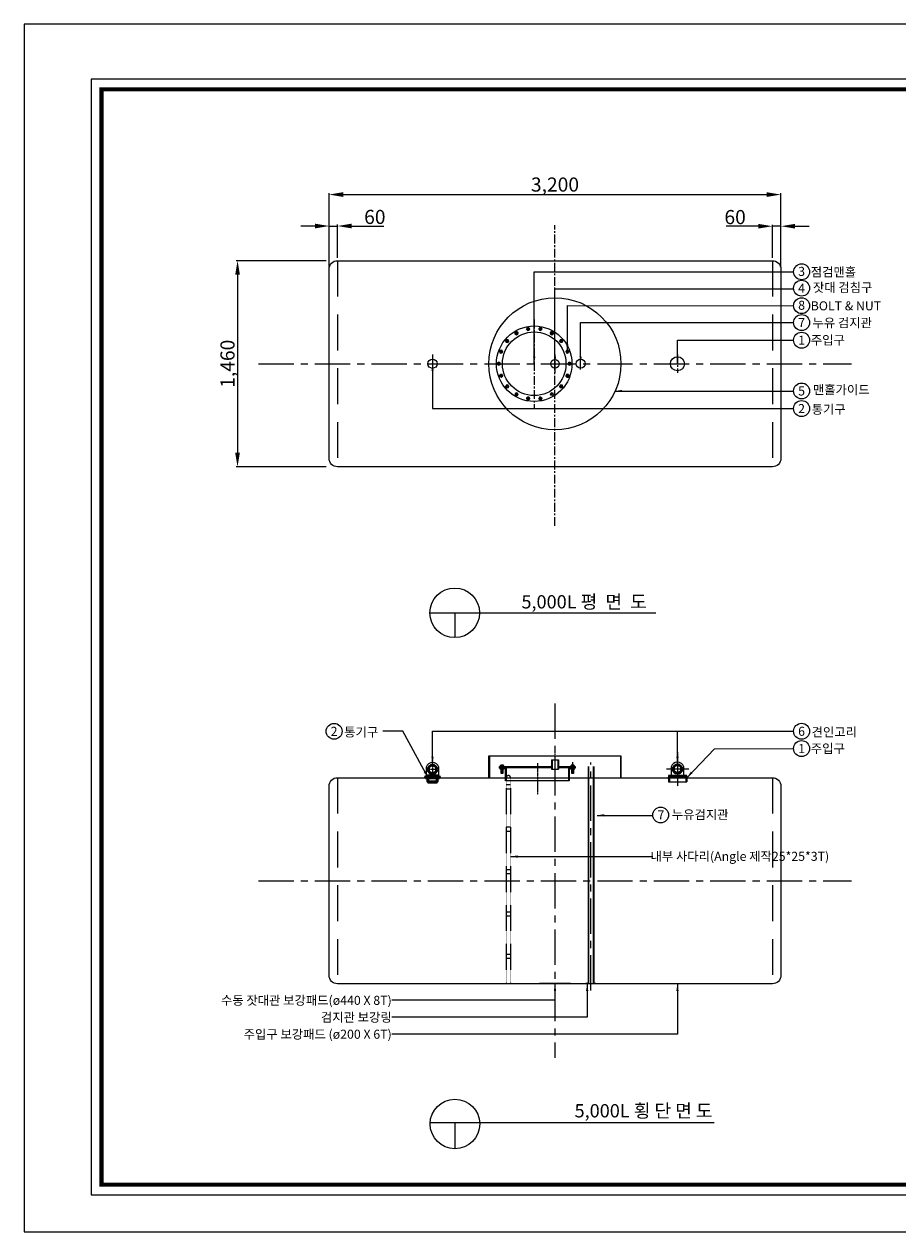
# Model space of a CAD drawing. Units: millimetres. Extents: x 105379 to 117475, y 89096 to 97649.
# Drawn here: x 105379 to 111567, y 89096 to 97649 of the extents above; entities that cross this region are included whole.
import ezdxf
from ezdxf.enums import TextEntityAlignment as Align

# ---------------------------------------------------------------- set-up
doc = ezdxf.new("R2010")
doc.units = ezdxf.units.MM
for name, pattern in [('CENTER', [2, 1.25, -0.25, 0.25, -0.25]), ('CHAIN', [0.3543, 0.2362, -0.0295, 0.0591, -0.0295]), ('DASHED', [19.05, 12.7, -6.35]), ('HIDDEN2', [4.7625, 3.175, -1.5875])]:
    doc.linetypes.add(name, pattern=pattern)
for name, color, linetype in [('BOM-UDEF', 3, 'Continuous'), ('CL', 1, 'CENTER'), ('RD', 1, 'Continuous')]:
    doc.layers.add(name, color=color, linetype=linetype)
for name, color, linetype, lineweight in [('cen', 1, 'CENTER', 9), ('DIM', 7, 'Continuous', 13), ('frame', 7, 'Continuous', 15), ('hat', 1, 'Continuous', 5), ('S', 7, 'Continuous', 15), ('text', 3, 'Continuous', 13), ('사다리', 4, 'HIDDEN2', 9), ('외형선(ISO)', 7, 'Continuous', 50), ('중심 표식(ISO)', 7, 'Continuous', 25)]:
    doc.layers.add(name, color=color, linetype=linetype, lineweight=lineweight)
doc.styles.add('GHS', font='txt')
doc.styles.add('HSW', font='H2GTRM.TTF')
doc.dimstyles.new('ISO-25', dxfattribs={"dimtxt": 100, "dimasz": 100, "dimexe": 10, "dimexo": 20, "dimtad": 1, "dimdec": 0, "dimlunit": 6, "dimtxsty": 'GHS', "dimcen": 2.5, "dimclrd": 6, "dimclre": 6, "dimclrt": 3, "dimadec": 0, "dimazin": 0, "dimtfac": 1, "dimtdec": 0, "dimtmove": 0, "dimatfit": 3, "dimfxl": 0, "dimarcsym": 0})

# ---------------------------------------------------------------- blocks, each defined once
blk = doc.blocks.new('HS_BOM', base_point=(148965.7, 20120.6))
at = {"layer": 'BOM-UDEF'}
blk.add_circle((148965.7, 20120.6), 0.25, dxfattribs=at)
blk = doc.blocks.new('1231414')
at = {"color": 250}
blk.add_lwpolyline([(101192, -44618), (132950, -44618), (132950, -22670), (101192, -22670)], close=True, dxfattribs=at)
at = {"color": 250, "const_width": 80}
blk.add_lwpolyline([(101392, -44418), (132750, -44418), (132750, -22870), (101392, -22870)], close=True, dxfattribs=at)
at = {"layer": 'Defpoints', "color": 250}
blk.add_lwpolyline([(99871, -45346), (133471, -45346), (133471, -21586), (99871, -21586)], close=True, dxfattribs=at)
blk = doc.blocks.new('lug')
blk.add_lwpolyline([(5041.9, 5659), (5171.9, 5659), (5171.9, 5667), (5041.9, 5667)], close=True)
blk.add_lwpolyline([(5060.8, 5727.6), (5060.8, 5670, 0.414214), (5063.8, 5667), (5147.8, 5667, 0.414214), (5150.8, 5670), (5150.8, 5727.6)], format="xyb")
blk.add_circle((5105.8, 5712), 30)
blk.add_arc((5105.8, 5715.4), 46.6, 15.17534, 164.82466)
at = {"layer": 'cen', "linetype": 'CENTER', "ltscale": 0.5}
for p, q in [((5105.8, 5832.8), (5105.8, 5591.2)), ((5186.9, 5712), (5026.9, 5712))]:
    blk.add_line(p, q, dxfattribs=at)
at = {"layer": '외형선(ISO)'}
blk.add_circle((5105.8, 5712), 30, dxfattribs=at)
blk = doc.blocks.new('*D8')
at = {"color": 6, "lineweight": -2}
for p, q in [((107538.8, 95933.9), (107538.8, 96452.2)), ((107638.8, 96442.2), (110638.8, 96442.2)), ((110738.8, 95933.9), (110738.8, 96452.2))]:
    blk.add_line(p, q, dxfattribs=at)
at = {"color": 6}
for points in [[(107638.8, 96458.9), (107638.8, 96425.6), (107538.8, 96442.2)], [(110638.8, 96458.9), (110638.8, 96425.6), (110738.8, 96442.2)]]:
    blk.add_solid(points, dxfattribs=at)
at = {"layer": 'Defpoints', "color": 0}
for p in [(110738.8, 96442.2), (107538.8, 95913.9), (110738.8, 95913.9)]:
    blk.add_point(p, dxfattribs=at)
at = {"color": 3, "insert": (109138.8, 96500.2), "char_height": 100, "attachment_point": 5, "style": 'GHS'}
blk.add_mtext('3,200', dxfattribs=at)
blk = doc.blocks.new('*D9')
at = {"color": 6, "lineweight": -2}
for p, q in [((107518.8, 95973.9), (106880.4, 95973.9)), ((106890.4, 95873.9), (106890.4, 94613.9)), ((107518.8, 94513.9), (106880.4, 94513.9))]:
    blk.add_line(p, q, dxfattribs=at)
at = {"color": 6}
for points in [[(106873.8, 95873.9), (106907.1, 95873.9), (106890.4, 95973.9)], [(106873.8, 94613.9), (106907.1, 94613.9), (106890.4, 94513.9)]]:
    blk.add_solid(points, dxfattribs=at)
at = {"layer": 'Defpoints', "color": 0}
for p in [(107538.8, 95973.9), (106890.4, 94513.9), (107538.8, 94513.9)]:
    blk.add_point(p, dxfattribs=at)
at = {"color": 3, "insert": (106832.3, 95243.9), "char_height": 100, "attachment_point": 5, "rotation": 90, "style": 'GHS'}
blk.add_mtext('1,460', dxfattribs=at)
blk = doc.blocks.new('*D10')
at = {"color": 6, "lineweight": -2}
for p, q in [((110678.8, 95993.9), (110678.8, 96228)), ((110738.8, 95933.9), (110738.8, 96228)), ((110578.8, 96218), (110350.5, 96218)), ((110738.8, 96218), (110678.8, 96218)), ((110838.8, 96218), (110938.8, 96218))]:
    blk.add_line(p, q, dxfattribs=at)
at = {"color": 6}
for points in [[(110578.8, 96234.7), (110578.8, 96201.4), (110678.8, 96218)], [(110838.8, 96234.7), (110838.8, 96201.4), (110738.8, 96218)]]:
    blk.add_solid(points, dxfattribs=at)
at = {"layer": 'Defpoints', "color": 0}
for p in [(110678.8, 96218), (110678.8, 95973.9), (110738.8, 95913.9)]:
    blk.add_point(p, dxfattribs=at)
at = {"color": 3, "insert": (110414.6, 96269.8), "char_height": 100, "attachment_point": 5, "style": 'GHS'}
blk.add_mtext('60', dxfattribs=at)
blk = doc.blocks.new('*D11')
at = {"color": 6, "lineweight": -2}
for p, q in [((107538.8, 95993.9), (107538.8, 96229.3)), ((107598.8, 95993.9), (107598.8, 96229.3)), ((107438.8, 96219.3), (107338.8, 96219.3)), ((107538.8, 96219.3), (107598.8, 96219.3)), ((107698.8, 96219.3), (107927, 96219.3))]:
    blk.add_line(p, q, dxfattribs=at)
at = {"color": 6}
for points in [[(107438.8, 96236), (107438.8, 96202.6), (107538.8, 96219.3)], [(107698.8, 96236), (107698.8, 96202.6), (107598.8, 96219.3)]]:
    blk.add_solid(points, dxfattribs=at)
at = {"layer": 'Defpoints', "color": 0}
for p in [(107598.8, 96219.3), (107538.8, 95973.9), (107598.8, 95973.9)]:
    blk.add_point(p, dxfattribs=at)
at = {"color": 3, "insert": (107862.9, 96271), "char_height": 100, "attachment_point": 5, "style": 'GHS'}
blk.add_mtext('60', dxfattribs=at)
blk = doc.blocks.new('fwf')
blk.add_lwpolyline([(263839.9, 2946.5), (263839.9, 2888.9, 0.414214), (263842.9, 2885.9), (263926.9, 2885.9, 0.414214), (263929.9, 2888.9), (263929.9, 2946.5)], format="xyb")
blk.add_arc((263884.9, 2934.3), 46.6, 15.17534, 164.82466)
at = {"layer": '외형선(ISO)'}
blk.add_circle((263884.9, 2930.9), 30, dxfattribs=at)
at = {"layer": '중심 표식(ISO)', "color": 1, "linetype": 'CHAIN', "ltscale": 23.990969}
for p, q in [((263884.9, 2994.1), (263884.9, 2876.3)), ((263920.6, 2930.9), (263849.3, 2930.9))]:
    blk.add_line(p, q, dxfattribs=at)

msp = doc.modelspace()

# ---------------------------------------------------------------- hatches: boundary and pattern name
for points in [[(109942.4, 92312.2), (109934.4, 92312.2), (109942.4, 92304.2)], [(110080.4, 92312.2), (110072.4, 92312.2), (110072.4, 92304.2)]]:
    msp.add_hatch(color=1).paths.add_polyline_path(points)
h = msp.add_hatch(color=1)
h.dxf.hatch_style = 1
h.paths.add_polyline_path([(109248.8, 90856.2), (109028.8, 90856.2), (109028.8, 90852.2), (109248.8, 90852.2)])
h = msp.add_hatch(color=1)
h.dxf.hatch_style = 1
h.paths.add_polyline_path([(109373.2, 90856.2), (109360.4, 90856.2), (109360.4, 90852.2), (109373.2, 90852.2)])
h.paths.add_polyline_path([(109426.1, 90856.2), (109413.2, 90856.2), (109413.2, 90852.2), (109426.1, 90852.2)])
h = msp.add_hatch(color=3)
h.dxf.hatch_style = 1
h.paths.add_polyline_path([(110056.3, 90855.2), (109956.3, 90855.2), (109956.3, 90852.2), (110056.3, 90852.2)])
at = {"layer": 'hat'}
for points in [[(108783.3, 92379.6), (108789.3, 92373.6), (108789.3, 92379.6)], [(109113.7, 92391.8), (109113.7, 92396.3), (109108.4, 92391.8)], [(109113.8, 92382), (109108.5, 92387.3), (109113.8, 92387.3)], [(109169.1, 92391.8), (109163.8, 92396.3), (109163.8, 92391.8)], [(109163.8, 92387.3), (109169.2, 92387.3), (109163.8, 92382)], [(109238.3, 92379.6), (109238.3, 92373.6), (109244.3, 92379.6)]]:
    msp.add_hatch(color=1, dxfattribs=at).paths.add_polyline_path(points)

# ---------------------------------------------------------------- linework, layer by layer
for p, q in [((108746.3, 92379.6), (108793.8, 92379.6)), ((108754.6, 92399.8), (108753.1, 92399)), ((108753.1, 92391.8), (108753.1, 92399)), ((108775.1, 92391.8), (108753.1, 92391.8)), ((108753.1, 92379.6), (108775.1, 92379.6)), ((108753.1, 92370.5), (108753.1, 92379.6)), ((108773.6, 92399.8), (108754.6, 92399.8)), ((108758.1, 92342.8), (108758.1, 92391.8)), ((108758.6, 92399), (108758.6, 92391.8)), ((108758.6, 92370.5), (108758.6, 92379.6)), ((108769.6, 92399), (108769.6, 92391.8)), ((108769.6, 92370.5), (108769.6, 92379.6)), ((108770.1, 92391.8), (108770.1, 92342.8)), ((108775.1, 92399), (108773.6, 92399.8)), ((108775.1, 92399), (108775.1, 92391.8)), ((108775.1, 92379.6), (108775.1, 92370.5)), ((108793.8, 92384.1), (108793.8, 92290.2)), ((109253.8, 92399.8), (109252.3, 92399)), ((109252.3, 92391.8), (109252.3, 92399)), ((109274.3, 92391.8), (109252.3, 92391.8)), ((109252.3, 92379.6), (109274.3, 92379.6)), ((109252.3, 92370.5), (109252.3, 92379.6)), ((109272.8, 92399.8), (109253.8, 92399.8)), ((109257.3, 92342.8), (109257.3, 92391.8)), ((109257.8, 92399), (109257.8, 92391.8)), ((109257.8, 92370.5), (109257.8, 92379.6)), ((109268.8, 92399), (109268.8, 92391.8)), ((109268.8, 92370.5), (109268.8, 92379.6)), ((109269.3, 92391.8), (109269.3, 92342.8)), ((109274.3, 92399), (109272.8, 92399.8)), ((109274.3, 92399), (109274.3, 92391.8)), ((109274.3, 92379.6), (109274.3, 92370.5)), ((108753.1, 92370.5), (108754.6, 92369.6)), ((108754.6, 92369.6), (108773.6, 92369.6)), ((108770.1, 92371.8), (108758.1, 92371.8)), ((108759.1, 92341.8), (108758.1, 92342.8)), ((108770.1, 92342.8), (108758.1, 92342.8)), ((108769.2, 92341.8), (108759.1, 92341.8)), ((108770.1, 92342.8), (108769.2, 92341.8)), ((108773.6, 92369.6), (108775.1, 92370.5)), ((109252.3, 92370.5), (109253.8, 92369.6)), ((109253.8, 92369.6), (109272.8, 92369.6)), ((109269.3, 92371.8), (109257.3, 92371.8)), ((109258.3, 92341.8), (109257.3, 92342.8)), ((109269.3, 92342.8), (109257.3, 92342.8)), ((109268.4, 92341.8), (109258.3, 92341.8)), ((109269.3, 92342.8), (109268.4, 92341.8)), ((109272.8, 92369.6), (109274.3, 92370.5)), ((109942.4, 92320.2), (109942.4, 92282.2)), ((110072.4, 92320.2), (110072.4, 92282.2)), ((109942.4, 92282.2), (110072.4, 92282.2))]:
    msp.add_line(p, q)
at = {"color": 1}
for p, q in [((109942.4, 92304.2), (109934.4, 92312.2)), ((110072.4, 92304.2), (110080.4, 92312.2))]:
    msp.add_line(p, q, dxfattribs=at)
for points in [[(107598.8, 95973.9), (110678.8, 95973.9, -0.414214), (110738.8, 95913.9), (110738.8, 94573.9, -0.414214), (110678.8, 94513.9), (107598.8, 94513.9, -0.414214), (107538.8, 94573.9), (107538.8, 95913.9, -0.414214)], [(107598.8, 92312.2), (110678.8, 92312.2, -0.414214), (110738.8, 92252.2), (110738.8, 90912.2, -0.414214), (110678.8, 90852.2), (107598.8, 90852.2, -0.414214), (107538.8, 90912.2), (107538.8, 92252.2, -0.414214)]]:
    msp.add_lwpolyline(points, format="xyb", close=True)
at = {"linetype": 'DASHED', "ltscale": 20}
for points in [[(107598.8, 95973.9), (107598.8, 94513.9)], [(110678.8, 95973.9), (110678.8, 94513.9)], [(107598.8, 92312.2), (107598.8, 90852.2)], [(110678.8, 92312.2), (110678.8, 90852.2)]]:
    msp.add_lwpolyline(points, dxfattribs=at)
at = {"color": 1, "linetype": 'CENTER', "ltscale": 200}
for points in [[(107038.8, 95243.9), (111238.8, 95243.9)], [(109138.8, 92836.8), (109138.8, 90327.6)], [(109393.8, 90805.8), (109393.8, 92420.2)], [(107038.8, 91582.2), (111238.8, 91582.2)]]:
    msp.add_lwpolyline(points, dxfattribs=at)
for points in [[(108671.3, 92312.2), (108671.3, 92466.5), (109138.8, 92466.5), (109606.3, 92466.5), (109606.3, 92312.2)], [(108675.8, 92466.5), (108675.8, 92312.2)], [(109601.8, 92466.5), (109601.8, 92312.2)], [(108793.8, 92290.2), (108789.3, 92290.2), (108789.3, 92379.6)], [(109373.2, 92391.8), (109373.2, 90852.2)], [(109377, 92391.8), (109377, 90852.2)], [(109409.4, 92391.8), (109409.4, 90852.2)], [(109413.2, 92391.8), (109413.2, 90852.2)], [(109233.8, 92290.2), (108793.8, 92290.2)], [(109238.3, 92290.2), (109233.8, 92290.2)]]:
    msp.add_lwpolyline(points)
at = {"color": 16}
for points in [[(108671.3, 92362.5), (108667.3, 92362.5)], [(109610.3, 92362.5), (109606.3, 92362.5)]]:
    msp.add_lwpolyline(points, dxfattribs=at)
msp.add_lwpolyline([(109956.3, 90855.2), (110056.3, 90855.2), (110056.3, 90852.2), (109956.3, 90852.2)], close=True)
for centre, radius in [((109138.8, 95243.9), 467.5), ((110006.3, 95243.9), 50)]:
    msp.add_circle(centre, radius)
for centre, radius, start, end in [((108755.9, 92395), 4.85, 55.59101, 124.40899), ((108764.1, 92380.8), 19, 73.21986, 106.78014), ((108772.3, 92395), 4.85, 55.59101, 124.40899), ((109255.1, 92395), 4.85, 55.59101, 124.40899), ((109263.3, 92380.8), 19, 73.21986, 106.78014), ((109271.5, 92395), 4.85, 55.59101, 124.40899), ((108755.9, 92374.5), 4.85, 235.59101, 304.40899), ((108764.3, 92388.6), 19, 252.8014, 269.59981), ((108764, 92388.6), 19, 270.40019, 287.1986), ((108772.3, 92374.5), 4.85, 235.59101, 304.40899), ((109255.1, 92374.5), 4.85, 235.59101, 304.40899), ((109263.5, 92388.6), 19, 252.8014, 269.59981), ((109263.2, 92388.6), 19, 270.40019, 287.1986), ((109271.5, 92374.5), 4.85, 235.59101, 304.40899)]:
    msp.add_arc(centre, radius, start, end)
at = {"layer": 'cen', "linetype": 'CENTER', "ltscale": 50}
msp.add_line((108271.3, 95309.2), (108271.3, 95178.6), dxfattribs=at)
at = {"layer": 'cen', "linetype": 'CENTER'}
for p, q in [((109138.8, 95309.2), (109138.8, 95178.6)), ((109138.8, 92480.3), (109138.8, 92272.8)), ((109013.8, 92415.6), (109013.8, 92192.1))]:
    msp.add_line(p, q, dxfattribs=at)
at = {"layer": 'cen'}
msp.add_line((109263.3, 92421.2), (109263.4, 92368.2), dxfattribs=at)
at = {"layer": 'CL', "ltscale": 50}
for p, q in [((108991.8, 95557.1), (108991.8, 94930.8)), ((110006.3, 95309.2), (110006.3, 95178.6)), ((109320.3, 95203.8), (109320.3, 95284.1))]:
    msp.add_line(p, q, dxfattribs=at)
at = {"layer": 'CL'}
for p, q in [((108855.6, 95453.8), (108878, 95466.8)), ((108935.6, 95487.7), (108961.1, 95492.2)), ((109022.4, 95492.2), (109047.9, 95487.7)), ((109105.5, 95466.8), (109127.9, 95453.8)), ((108792, 95394.6), (108808.7, 95414.5)), ((109174.8, 95414.5), (109191.5, 95394.6)), ((108752.5, 95317.2), (108761.4, 95341.6)), ((109222.1, 95341.6), (109231, 95317.2)), ((108741.9, 95231), (108741.9, 95256.9)), ((109241.6, 95256.9), (109241.6, 95231)), ((108761.4, 95146.3), (108752.5, 95170.6)), ((109231, 95170.6), (109222.1, 95146.3)), ((108808.7, 95073.4), (108792, 95093.2)), ((108878, 95021), (108855.6, 95034)), ((109127.9, 95034), (109105.5, 95021)), ((109191.5, 95093.2), (109174.8, 95073.4)), ((108961.1, 94995.6), (108935.6, 95000.1)), ((109047.9, 95000.1), (109022.4, 94995.6)), ((108764.1, 92401.8), (108764.1, 92339.8)), ((108764.1, 92381.6), (108764.1, 92367.6)), ((109263.3, 92401.8), (109263.3, 92339.8)), ((109263.3, 92381.6), (109263.3, 92367.6)), ((110006.3, 92410.1), (110006.3, 92271.4))]:
    msp.add_line(p, q, dxfattribs=at)
at = {"layer": 'CL', "ltscale": 50}
msp.add_lwpolyline([(109138.8, 94095.8), (109138.8, 96226.2)], dxfattribs=at)
at = {"layer": 'DIM'}
for p, q in [((109114.8, 92437.6), (109164.8, 92437.6)), ((109113.8, 92372.6), (109163.8, 92372.6))]:
    msp.add_line(p, q, dxfattribs=at)
for centre, radius in [((110885.6, 95895.2), 56.4), ((110885.5, 95779.4), 56.4), ((110885.6, 95655.3), 56.4), ((110885.6, 95535.4), 56.4), ((110885.4, 95410.7), 56.4), ((110885.4, 95051.2), 56.4), ((110885.4, 94926.4), 56.4), ((107574.5, 92640.6), 56.4), ((110885.4, 92641), 56.3), ((110885.2, 92518.3), 56.4), ((109887.6, 92047.8), 56)]:
    msp.add_circle(centre, radius, dxfattribs=at)
for points in [[(109114.8, 92437.6), (109112.8, 92437.6), (109114.8, 92372.6), (109112.8, 92372.6)], [(109164.8, 92437.6), (109162.8, 92437.6), (109164.8, 92372.6), (109162.8, 92372.6)]]:
    msp.add_trace(points, dxfattribs=at)
at = {"layer": 'frame'}
for p, q in [((108252.8, 93479.7), (109852.5, 93479.7)), ((108428.5, 93479.7), (108428.5, 93304.1)), ((108254.5, 89869.2), (110266.5, 89869.2)), ((108430.1, 89869.2), (108430.1, 89683.9))]:
    msp.add_line(p, q, dxfattribs=at)
for centre in [(108428.5, 93479.7), (108430.1, 89859.6)]:
    msp.add_circle(centre, 175.7, dxfattribs=at)
at = {"layer": 'hat', "color": 1}
for p, q in [((108783.3, 92379.6), (108789.3, 92373.6)), ((109113.7, 92396.3), (109108.4, 92391.8)), ((109113.8, 92382.1), (109108.5, 92387.3)), ((109163.8, 92383.8), (109169.2, 92387.3)), ((109244.3, 92379.6), (109238.3, 92373.6))]:
    msp.add_line(p, q, dxfattribs=at)
at = {"layer": 'RD'}
for p, q in [((108759.1, 92371.8), (108758.1, 92373.4)), ((108759.1, 92341.8), (108759.1, 92371.8)), ((108769.2, 92371.8), (108770.1, 92373.4)), ((108769.2, 92341.8), (108769.2, 92371.8)), ((109258.3, 92371.8), (109257.3, 92373.4)), ((109258.3, 92341.8), (109258.3, 92371.8)), ((109268.4, 92371.8), (109269.3, 92373.4)), ((109268.4, 92341.8), (109268.4, 92371.8))]:
    msp.add_line(p, q, dxfattribs=at)
at = {"layer": 'S', "color": 5}
for p, q in [((108866.8, 95471.3), (108857.3, 95465.8)), ((108857.3, 95465.8), (108857.3, 95454.8)), ((108876.3, 95465.8), (108866.8, 95471.3)), ((108876.3, 95454.8), (108876.3, 95465.8)), ((108941.3, 95498.4), (108937.6, 95488.1)), ((108937.6, 95488.1), (108944.6, 95479.7)), ((108952.1, 95500.3), (108941.3, 95498.4)), ((108944.6, 95479.7), (108955.4, 95481.6)), ((108959.2, 95491.9), (108952.1, 95500.3)), ((108955.4, 95481.6), (108959.2, 95491.9)), ((109031.4, 95500.3), (109024.3, 95491.9)), ((109024.3, 95491.9), (109028.1, 95481.6)), ((109028.1, 95481.6), (109038.9, 95479.7)), ((109042.2, 95498.4), (109031.4, 95500.3)), ((109038.9, 95479.7), (109046, 95488.1)), ((109046, 95488.1), (109042.2, 95498.4)), ((109116.7, 95471.3), (109107.2, 95465.8)), ((109107.2, 95465.8), (109107.2, 95454.8)), ((109126.2, 95465.8), (109116.7, 95471.3)), ((109126.2, 95454.8), (109126.2, 95465.8)), ((108796.6, 95414.8), (108789.5, 95406.4)), ((108789.5, 95406.4), (108793.3, 95396.1)), ((108793.3, 95396.1), (108804.1, 95394.2)), ((108807.4, 95412.9), (108796.6, 95414.8)), ((108804.1, 95394.2), (108811.1, 95402.6)), ((108811.1, 95402.6), (108807.4, 95412.9)), ((108857.3, 95454.8), (108866.8, 95449.3)), ((108866.8, 95449.3), (108876.3, 95454.8)), ((109107.2, 95454.8), (109116.7, 95449.3)), ((109116.7, 95449.3), (109126.2, 95454.8)), ((109176.1, 95412.9), (109172.4, 95402.6)), ((109172.4, 95402.6), (109179.4, 95394.2)), ((109186.9, 95414.8), (109176.1, 95412.9)), ((109179.4, 95394.2), (109190.2, 95396.1)), ((109194, 95406.4), (109186.9, 95414.8)), ((109190.2, 95396.1), (109194, 95406.4)), ((108749.9, 95337.8), (108746.2, 95327.5)), ((108746.2, 95327.5), (108753.2, 95319.1)), ((108760.7, 95339.7), (108749.9, 95337.8)), ((108753.2, 95319.1), (108764, 95321)), ((108767.8, 95331.3), (108760.7, 95339.7)), ((108764, 95321), (108767.8, 95331.3)), ((109222.8, 95339.7), (109215.8, 95331.3)), ((109215.8, 95331.3), (109219.5, 95321)), ((109219.5, 95321), (109230.3, 95319.1)), ((109233.6, 95337.8), (109222.8, 95339.7)), ((109230.3, 95319.1), (109237.4, 95327.5)), ((109237.4, 95327.5), (109233.6, 95337.8)), ((108741.9, 95254.9), (108732.4, 95249.4)), ((108732.4, 95249.4), (108732.4, 95238.4)), ((108732.4, 95238.4), (108741.9, 95233)), ((108751.4, 95249.4), (108741.9, 95254.9)), ((108741.9, 95233), (108751.4, 95238.4)), ((108751.4, 95238.4), (108751.4, 95249.4)), ((109241.6, 95254.9), (109232.1, 95249.4)), ((109232.1, 95249.4), (109232.1, 95238.4)), ((109232.1, 95238.4), (109241.6, 95233)), ((109251.1, 95249.4), (109241.6, 95254.9)), ((109241.6, 95233), (109251.1, 95238.4)), ((109251.1, 95238.4), (109251.1, 95249.4)), ((108753.2, 95168.8), (108746.2, 95160.4)), ((108764, 95166.9), (108753.2, 95168.8)), ((108767.8, 95156.6), (108764, 95166.9)), ((109219.5, 95166.9), (109215.8, 95156.6)), ((109215.8, 95156.6), (109222.8, 95148.2)), ((109230.3, 95168.8), (109219.5, 95166.9)), ((109222.8, 95148.2), (109233.6, 95150.1)), ((109237.4, 95160.4), (109230.3, 95168.8)), ((109233.6, 95150.1), (109237.4, 95160.4)), ((108793.3, 95091.7), (108789.5, 95081.4)), ((108789.5, 95081.4), (108796.6, 95073)), ((108804.1, 95093.6), (108793.3, 95091.7)), ((108796.6, 95073), (108807.4, 95074.9)), ((108811.1, 95085.2), (108804.1, 95093.6)), ((108807.4, 95074.9), (108811.1, 95085.2)), ((108866.8, 95038.5), (108857.3, 95033)), ((108857.3, 95033), (108857.3, 95022)), ((108876.3, 95033), (108866.8, 95038.5)), ((108876.3, 95022), (108876.3, 95033)), ((109116.7, 95038.5), (109107.2, 95033)), ((109107.2, 95033), (109107.2, 95022)), ((109126.2, 95033), (109116.7, 95038.5)), ((109126.2, 95022), (109126.2, 95033)), ((109179.4, 95093.6), (109172.4, 95085.2)), ((109172.4, 95085.2), (109176.1, 95074.9)), ((109176.1, 95074.9), (109186.9, 95073)), ((109190.2, 95091.7), (109179.4, 95093.6)), ((109186.9, 95073), (109194, 95081.4)), ((109194, 95081.4), (109190.2, 95091.7)), ((108857.3, 95022), (108866.8, 95016.6)), ((108866.8, 95016.6), (108876.3, 95022)), ((108944.6, 95008.2), (108937.6, 94999.7)), ((108937.6, 94999.7), (108941.3, 94989.4)), ((108941.3, 94989.4), (108952.1, 94987.5)), ((108955.4, 95006.2), (108944.6, 95008.2)), ((108952.1, 94987.5), (108959.2, 94995.9)), ((108959.2, 94995.9), (108955.4, 95006.2)), ((109028.1, 95006.2), (109024.3, 94995.9)), ((109024.3, 94995.9), (109031.4, 94987.5)), ((109038.9, 95008.2), (109028.1, 95006.2)), ((109031.4, 94987.5), (109042.2, 94989.4)), ((109046, 94999.7), (109038.9, 95008.2)), ((109042.2, 94989.4), (109046, 94999.7))]:
    msp.add_line(p, q, dxfattribs=at)
at = {"layer": 'S'}
for p, q in [((108746.3, 92379.6), (108746.3, 92391.8)), ((108746.3, 92391.8), (109113.8, 92391.8)), ((108746.3, 92387.3), (109113.8, 92387.3)), ((108746.3, 92384.1), (109111.7, 92384.1)), ((109113.8, 92437.6), (109113.8, 92372.6)), ((109163.8, 92437.6), (109163.8, 92372.6)), ((109163.8, 92391.8), (109281.2, 92391.8)), ((109163.8, 92387.3), (109281.2, 92387.3)), ((109164.4, 92384.1), (109281.2, 92384.1)), ((109233.8, 92384.1), (109233.8, 92290.2)), ((109281.2, 92379.6), (109233.8, 92379.6)), ((109238.3, 92379.6), (109238.3, 92290.2)), ((109281.2, 92391.8), (109281.2, 92379.6)), ((109360.4, 90856.2), (109356.4, 90852.2)), ((109373.2, 90860.2), (109369.2, 90856.2)), ((109417.2, 90856.2), (109413.2, 90860.2)), ((109430.1, 90852.2), (109426.1, 90856.2))]:
    msp.add_line(p, q, dxfattribs=at)
at = {"layer": 'S', "color": 8}
for p, q in [((109118.8, 92437.6), (109118.8, 92372.6)), ((109158.8, 92437.6), (109158.8, 92372.6))]:
    msp.add_line(p, q, dxfattribs=at)
at = {"layer": 'S', "color": 1}
msp.add_lwpolyline([(109248.8, 90852.2), (109028.8, 90852.2), (109028.8, 90856.2), (109248.8, 90856.2)], close=True, dxfattribs=at)
at = {"layer": 'S'}
for points in [[(109373.2, 90852.2), (109360.4, 90852.2), (109360.4, 90856.2), (109373.2, 90856.2)], [(109413.2, 90856.2), (109426.1, 90856.2), (109426.1, 90852.2), (109413.2, 90852.2)]]:
    msp.add_lwpolyline(points, dxfattribs=at)
for centre, radius in [((108991.8, 95243.9), 267.5), ((108991.8, 95243.9), 225), ((108271.3, 95243.9), 32.5), ((109138.8, 95243.9), 30.2), ((109320.3, 95243.9), 32)]:
    msp.add_circle(centre, radius, dxfattribs=at)
at = {"layer": 'S', "color": 5}
for centre in [(108866.8, 95460.3), (108948.4, 95490), (109035.1, 95490), (109116.7, 95460.3), (108800.3, 95404.5), (109183.2, 95404.5), (108757, 95329.4), (109226.6, 95329.4), (108741.9, 95243.9), (109241.6, 95243.9), (108757, 95158.5), (109226.6, 95158.5), (108800.3, 95083.3), (108866.8, 95027.5), (109116.7, 95027.5), (109183.2, 95083.3), (108948.4, 94997.8), (109035.1, 94997.8)]:
    msp.add_circle(centre, 9.5, dxfattribs=at)
at = {"layer": '사다리', "ltscale": 0.5}
for p, q in [((108793.8, 92312.2), (108793.8, 90852.2)), ((108823.8, 92312.2), (108823.8, 90852.2))]:
    msp.add_line(p, q, dxfattribs=at)
at = {"layer": '사다리'}
for p, q in [((109950.2, 92320.2), (109950.2, 92282.2)), ((110064.5, 92320.2), (110064.5, 92282.2)), ((108823.8, 92260.7), (108793.8, 92260.7)), ((108823.8, 92230.7), (108793.8, 92230.7)), ((108823.8, 91960.7), (108793.8, 91960.7)), ((108823.8, 91930.7), (108793.8, 91930.7)), ((108823.8, 91660.7), (108793.8, 91660.7)), ((108823.8, 91630.7), (108793.8, 91630.7)), ((108823.8, 91360.7), (108793.8, 91360.7)), ((108823.8, 91330.7), (108793.8, 91330.7)), ((108823.8, 91060.7), (108793.8, 91060.7)), ((108823.8, 91030.7), (108793.8, 91030.7))]:
    msp.add_line(p, q, dxfattribs=at)
msp.add_arc((108808.8, 92312.6), 15, 358.54827, 181.45173, dxfattribs=at)
at = {"layer": '외형선(ISO)'}
for p, q in [((108221.3, 92313.2), (108321.3, 92313.2)), ((108222.3, 92312.2), (108221.3, 92313.2)), ((108221.7, 92313.2), (108221.3, 92313.2)), ((108222.3, 92319.2), (108221.7, 92318.6)), ((108221.7, 92318.6), (108221.7, 92313.2)), ((108320.8, 92318.2), (108221.7, 92318.2)), ((108222.3, 92319.2), (108320.3, 92319.2)), ((108320.3, 92312.2), (108222.3, 92312.2)), ((108224.3, 92319.2), (108224.3, 92325.8)), ((108224.3, 92325.8), (108318.2, 92325.8)), ((108239.8, 92312.2), (108238.8, 92311.2)), ((108303.8, 92311.2), (108238.8, 92311.2)), ((108238.8, 92282.2), (108238.8, 92311.2)), ((108302.8, 92312.2), (108303.8, 92311.2)), ((108303.8, 92282.2), (108303.8, 92311.2)), ((108318.2, 92319.2), (108318.2, 92325.8)), ((108320.3, 92319.2), (108320.8, 92318.6)), ((108320.3, 92312.2), (108321.3, 92313.2)), ((108320.8, 92313.2), (108320.8, 92318.6)), ((108321.3, 92313.2), (108320.8, 92313.2)), ((108238.8, 92282.2), (108303.8, 92282.2)), ((108239.8, 92281.2), (108238.8, 92282.2)), ((108302.8, 92281.2), (108239.8, 92281.2)), ((108302.8, 92281.2), (108303.8, 92282.2))]:
    msp.add_line(p, q, dxfattribs=at)

# ---------------------------------------------------------------- block references
at = {"xscale": 0.36, "yscale": 0.36, "zscale": 0.36}
msp.add_blockref('1231414', (69425.5, 105420.2), dxfattribs=at)
msp.add_blockref('lug', (104900.5, 86661.2))
at = {"color": 6}
msp.add_blockref('fwf', (-155613.7, 89439.8), dxfattribs=at)
at = {"layer": 'BOM-UDEF'}
for p in [(108771.7, 92395.8), (109270.9, 92395.8), (108771.7, 92374.6), (109270.9, 92374.6)]:
    msp.add_blockref('HS_BOM', p, dxfattribs=at)

# ---------------------------------------------------------------- texts
at = {"layer": 'text', "style": 'HSW'}
for s, p in [('3', (110885.6, 95898.1)), ('4', (110885.5, 95779.4)), ('8', (110885.6, 95658.2)), ('7', (110885.6, 95535.4)), ('1', (110885.4, 95410.7)), ('5', (110885.4, 95051.2)), ('2', (110885.4, 94926.4)), ('2', (107574.5, 92640.6)), ('6', (110885.4, 92641)), ('1', (110885.2, 92518.3))]:
    msp.add_text(s, height=64, dxfattribs=at).set_placement(p, align=Align.MIDDLE_CENTER)
for s, p in [('점검맨홀', (110950.2, 95862)), ('잣대 검침구', (110965.7, 95752.9)), ('BOLT & NUT', (110950.2, 95622.1)), ('누유 검지관', (110962.4, 95502.1)), ('주입구', (110950.8, 95379.3)), ('맨홀가이드', (110965.6, 95028.1)), ('통기구', (110956.8, 94889.4)), ('통기구', (107645.9, 92603.5)), ('견인고리', (110956.5, 92603.8)), ('주입구', (110950.7, 92486.9)), ('누유검지관', (109966.5, 92019)), ('내부 사다리(Angle 제작25*25*3T)', (109815.4, 91723.2))]:
    msp.add_text(s, height=64, dxfattribs=at).set_placement(p)
for s, p in [('5,000L 평  면  도', (109789.5, 93604.8)), ('5,000L 횡 단 면 도', (110255.1, 90000.2))]:
    msp.add_text(s, height=94.084, dxfattribs=at).set_placement(p, align=Align.TOP_RIGHT)
msp.add_text('7', height=64, dxfattribs=at).set_placement((109865.2, 92049.1), align=Align.MIDDLE_LEFT)
for s, p in [('수동 잣대관 보강패드(ø440 X 8T)', (107982.4, 90735.3)), ('검지관 보강링', (107982.4, 90615.3)), ('주입구 보강패드 (ø200 X 6T)', (107982.4, 90495.3))]:
    msp.add_text(s, height=64, dxfattribs=at).set_placement(p, align=Align.MIDDLE_RIGHT)

# ---------------------------------------------------------------- dimensions: what is measured, and where the dimension line sits
for base, p1, p2, picture, middle in [((110738.8, 96442.2), (107538.8, 95913.9), (110738.8, 95913.9), '*D8', (109138.8, 96500.2)), ((107598.8, 96219.3), (107538.8, 95973.9), (107598.8, 95973.9), '*D11', (107862.9, 96271)), ((110678.8, 96218), (110738.8, 95913.9), (110678.8, 95973.9), '*D10', (110414.6, 96269.8))]:
    dim = msp.add_linear_dim(base=base, p1=p1, p2=p2, dimstyle='ISO-25', override={"dimtxt": 100, "dimasz": 100})
    dim.commit()
    dim.dimension.update_dxf_attribs({"geometry": picture, "text_midpoint": middle})
dim = msp.add_linear_dim(base=(106890.4, 94513.9), p1=(107538.8, 95973.9), p2=(107538.8, 94513.9), angle=90, dimstyle='ISO-25', override={"dimtxt": 100, "dimasz": 100})
dim.commit()
dim.dimension.update_dxf_attribs({"geometry": '*D9', "text_midpoint": (106832.3, 95243.9)})

# ---------------------------------------------------------------- leaders
for points, override in [([(108991.8, 95243.9), (108991.8, 95895.6), (110829.2, 95895.2)], {"dimasz": 50, "dimgap": 0.625, "dimtad": 0}), ([(109138.8, 95243.9), (109138.8, 95775.6), (110829, 95775.3)], {"dimasz": 50, "dimgap": 0.625, "dimtad": 0}), ([(109226.6, 95329.4), (109226.6, 95655.6), (110829, 95655.3)], {"dimasz": 50, "dimgap": 0.625, "dimtad": 0}), ([(109320.3, 95243.9), (109320.3, 95535.6), (110829, 95535.8)], {"dimasz": 50, "dimgap": 0.625, "dimtad": 0}), ([(110006.3, 95243.9), (110006.3, 95410.7), (110829, 95410.7)], {"dimasz": 50, "dimtad": 0}), ([(108271.3, 95243.9), (108271.3, 94926.4), (110829, 94926.4)], {"dimasz": 50, "dimtad": 0}), ([(109563.9, 95050.8), (110829, 95050.8)], {"dimasz": 50, "dimgap": 0.625, "dimtad": 0}), ([(108240.3, 92311.2), (108060.8, 92640.6), (107918.6, 92640.6)], {"dimasz": 50, "dimtad": 0}), ([(108271.3, 92411.1), (108271.3, 92641), (110829, 92641)], {"dimasz": 50, "dimtad": 0}), ([(110006.3, 92410.1), (110006.3, 92641), (110829, 92641)], {"dimasz": 50, "dimtad": 0}), ([(110072.4, 92312.2), (110269.4, 92517.5), (110828.9, 92518.3)], {"dimasz": 50, "dimtad": 0}), ([(109437.3, 92045.3), (109831.7, 92045.3)], {"dimasz": 50, "dimtad": 0}), ([(108823.8, 91753.5), (109831.7, 91753.5)], {"dimasz": 50, "dimtad": 0}), ([(109138.8, 90852.2), (109138.8, 90735.3), (107982.4, 90735.3)], {"dimasz": 50, "dimtad": 0}), ([(109366.8, 90852.2), (109366.8, 90615.3), (107982.4, 90615.3)], {"dimasz": 50, "dimtad": 0}), ([(110006.3, 90852.2), (110006.3, 90495.3), (107982.4, 90495.3)], {"dimasz": 50, "dimtad": 0})]:
    msp.add_leader(points, dimstyle='ISO-25', override=override)

doc.saveas('drawing.dxf')
